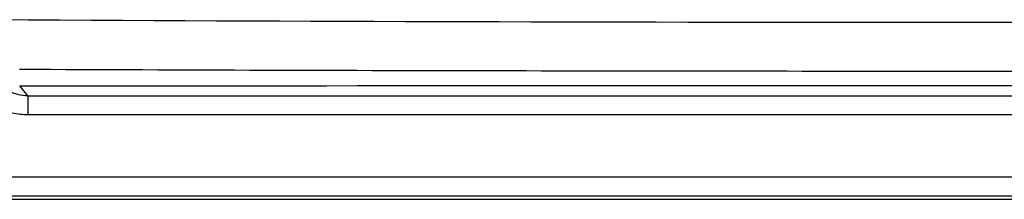
# Model space of a CAD drawing. Extents: x -271 to 162, y 0 to 209.
# Drawn here: x 115 to 121, y 141 to 142 of the extents above; entities that cross this region are included whole.
import ezdxf

# ---------------------------------------------------------------- set-up
doc = ezdxf.new("R2010")
doc.units = 0
doc.header["$LTSCALE"] = 9
doc.header["$MEASUREMENT"] = 0
doc.layers.add('PROE', color=3, linetype='CONTINUOUS')

msp = doc.modelspace()

# ---------------------------------------------------------------- linework, layer by layer
at = {"layer": 'PROE'}
for p, q in [((115.1672891, 141.82952199), (115.11550503, 141.89506947)), ((115.1672891, 141.82952199), (127.68519453, 141.82952199)), ((115.1672891, 141.82952199), (115.1672891, 141.70718972)), ((127.68519453, 141.70718972), (115.1672891, 141.70718972)), ((113.8187252, 141.30901595), (129.03375843, 141.30901595)), ((129.07324388, 141.16336809), (113.77922354, 141.16337023)), ((129.03375843, 141.18385758), (113.8187252, 141.18385758))]:
    msp.add_line(p, q, dxfattribs=at)
msp.add_arc((121.42623136, 1367.08371649), 1224.78036764, 269.6979042874, 270.302096693, dxfattribs=at)
for points, knots in [([(115.11533621, 142.00127573), (116.16714701, 141.99707896), (118.27078053, 141.99112367), (121.42624185, 141.98828182), (124.58170318, 141.99112376), (126.6853367, 141.99707948), (127.73714749, 142.00127624)], [0, 0, 0, 0, 0.2499997944, 0.5, 0.7500002056, 1, 1, 1, 1]), ([(115.1672891, 141.82952199), (115.14566367, 141.82985476), (115.11335708, 141.83447981), (115.07266285, 141.84738455), (115.04396255, 141.85990515), (115.01709198, 141.87486119), (114.98401482, 141.89732455), (114.96158955, 141.91707238), (114.94789035, 141.93115666)], [0, 0, 0, 0, 0.2618588858, 0.390321153, 0.5163463662, 0.6402529743, 0.7621164624, 1, 1, 1, 1]), ([(115.1672891, 141.70718972), (115.1339254, 141.70719024), (115.0671657, 141.71471213), (114.97229952, 141.74659285), (114.88630818, 141.79594714), (114.83619819, 141.83857345), (114.8133632, 141.8617213)], [0, 0, 0, 0, 0.2528849273, 0.5044246293, 0.7535439017, 1, 1, 1, 1])]:
    msp.add_open_spline(points, degree=3, knots=knots, dxfattribs=at)
msp.add_open_spline([(115.11550503, 141.89506947), (119.32266284, 141.89571933), (123.5298208, 141.89571909), (127.73697861, 141.89506951)], degree=3, dxfattribs=at)

doc.saveas('drawing.dxf')
